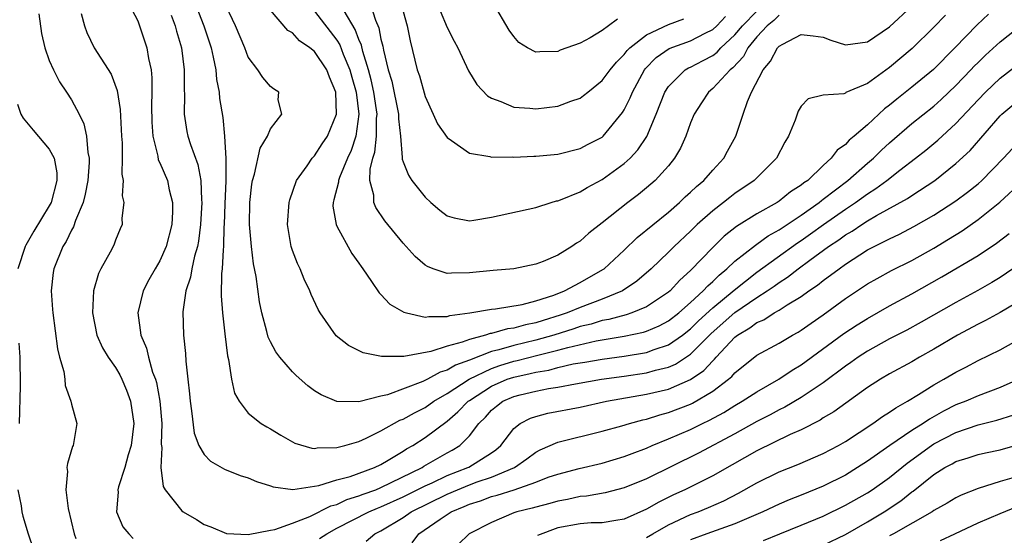
# Model space of a CAD drawing. Units: inches. Extents: x 2568000 to 2571000, y 1551000 to 1554000.
# Drawn here: x 2568932 to 2569021, y 1552623 to 1552670 of the extents above; entities that cross this region are included whole.
import ezdxf

# ---------------------------------------------------------------- set-up
doc = ezdxf.new("R2010")
doc.units = ezdxf.units.IN
doc.header["$MEASUREMENT"] = 0
doc.layers.add('LD25681551_2ft', color=181, linetype='Continuous')

msp = doc.modelspace()

# ---------------------------------------------------------------- linework, layer by layer
at = {"layer": 'LD25681551_2ft'}
for points, elevation in [([(2568947.873, 1552671.873), (2568948.989, 1552669), (2568949.631, 1552667), (2568949.834, 1552666.166), (2568950.053, 1552665), (2568950.125, 1552664.125), (2568950.366, 1552663), (2568950.41, 1552662.411), (2568950.696, 1552660.696), (2568950.855, 1552659), (2568950.98, 1552656.98), (2568950.967, 1552654.967), (2568950.869, 1552652.869), (2568950.814, 1552651), (2568950.792, 1552650.792), (2568950.767, 1552649), (2568950.719, 1552648.719), (2568950.648, 1552647), (2568950.584, 1552646.583), (2568950.541, 1552644.541), (2568950.655, 1552643), (2568950.891, 1552641.108), (2568951.119, 1552639.12), (2568951.213, 1552638.787), (2568951.474, 1552637), (2568951.748, 1552635.748), (2568952.181, 1552635), (2568953, 1552633.927), (2568954.16, 1552633), (2568954.681, 1552632.681), (2568955, 1552632.507), (2568955.932, 1552631.933), (2568957.217, 1552631.217), (2568958.746, 1552630.747), (2568959, 1552630.728), (2568959.222, 1552630.778), (2568961, 1552630.81), (2568961.14, 1552630.86), (2568961.717, 1552631), (2568963, 1552631.358), (2568963.655, 1552631.655), (2568965, 1552632.314), (2568966.717, 1552633.283), (2568967, 1552633.388), (2568968.031, 1552633.969), (2568969, 1552634.451), (2568969.769, 1552635), (2568971, 1552635.716), (2568972.981, 1552637.019), (2568975, 1552637.982), (2568975.748, 1552638.252), (2568977, 1552638.625), (2568977.31, 1552638.69), (2568979.182, 1552639.182), (2568981, 1552639.631), (2568981.885, 1552639.885), (2568984.466, 1552640.466), (2568987, 1552640.887), (2568988.744, 1552641.256), (2568989, 1552641.341), (2568990.166, 1552641.834), (2568991, 1552642.281), (2568991.924, 1552643), (2568993, 1552643.939), (2568994.151, 1552645), (2568994.547, 1552645.454), (2568995, 1552645.846), (2568995.573, 1552646.427), (2568996.291, 1552647), (2568997, 1552647.68), (2568998.856, 1552649.144), (2568999, 1552649.228), (2569000.018, 1552649.982), (2569001, 1552650.514), (2569001.282, 1552650.718), (2569001.727, 1552651), (2569003, 1552651.855), (2569004.635, 1552653), (2569004.829, 1552653.171), (2569005, 1552653.285), (2569007.233, 1552655), (2569009, 1552656.555), (2569009.534, 1552657), (2569010.275, 1552657.725), (2569011, 1552658.395), (2569013, 1552660.138), (2569015, 1552661.731), (2569015.672, 1552662.328), (2569017, 1552663.585), (2569018.35, 1552665), (2569018.658, 1552665.342), (2569019, 1552665.686), (2569019.666, 1552666.334), (2569021, 1552667.53), (2569024.048, 1552669.952)], 7804), ([(2569019.944, 1552670.056), (2569018.904, 1552669.096), (2569016.896, 1552667), (2569014.97, 1552665.03), (2569013, 1552663.429), (2569011.646, 1552662.354), (2569011, 1552661.806), (2569010.537, 1552661.463), (2569009, 1552660.019), (2569007.796, 1552659), (2569007.353, 1552658.647), (2569007, 1552658.25), (2569006.25, 1552657.75), (2569005.71, 1552657), (2569005, 1552656.359), (2569003.589, 1552655), (2569003.236, 1552654.764), (2569003, 1552654.557), (2569002.043, 1552653.957), (2569001, 1552653.111), (2569000.832, 1552653), (2568999, 1552651.966), (2568997.167, 1552650.833), (2568996.052, 1552649.948), (2568995, 1552648.921), (2568993, 1552646.83), (2568992.024, 1552645.976), (2568991.143, 1552645), (2568991, 1552644.876), (2568989, 1552643.545), (2568987.701, 1552643), (2568987.174, 1552642.826), (2568985.594, 1552642.406), (2568985, 1552642.304), (2568984.008, 1552641.992), (2568983, 1552641.758), (2568982.437, 1552641.563), (2568980.646, 1552641), (2568979, 1552640.535), (2568977, 1552640.061), (2568975.657, 1552639.657), (2568975, 1552639.513), (2568973, 1552638.73), (2568971.729, 1552638.271), (2568971, 1552637.815), (2568970.363, 1552637.637), (2568969.221, 1552637), (2568968.784, 1552636.784), (2568965.6, 1552635.601), (2568965, 1552635.463), (2568963, 1552634.954), (2568961, 1552634.985), (2568959.586, 1552635.586), (2568959, 1552635.959), (2568958.389, 1552636.389), (2568957.324, 1552637.323), (2568957, 1552637.667), (2568955.842, 1552639), (2568955.484, 1552639.484), (2568955, 1552640.38), (2568954.8, 1552640.8), (2568954.677, 1552641.323), (2568954.22, 1552643), (2568954.01, 1552644.01), (2568953.705, 1552646.295), (2568953.459, 1552647.459), (2568953.282, 1552649), (2568953.106, 1552651), (2568953.137, 1552653), (2568953.335, 1552654.665), (2568953.392, 1552655), (2568953.567, 1552655.567), (2568954.089, 1552657.911), (2568954.74, 1552659), (2568955, 1552659.667), (2568956.039, 1552661), (2568955.708, 1552662.291), (2568955.749, 1552663), (2568955.292, 1552663.291), (2568955, 1552663.499), (2568954.315, 1552664.315), (2568953.875, 1552665), (2568953, 1552666.151), (2568952.675, 1552667), (2568951.834, 1552669), (2568951, 1552670.761)], 7802), ([(2568959, 1552670.328), (2568961, 1552667.697), (2568961.268, 1552667.268), (2568961.588, 1552666.412), (2568962.193, 1552665), (2568962.357, 1552664.357), (2568962.745, 1552663), (2568962.988, 1552661), (2568962.719, 1552659), (2568962.292, 1552657.708), (2568961.975, 1552657), (2568961.245, 1552655.246), (2568961.164, 1552655), (2568961.163, 1552654.837), (2568960.751, 1552653.249), (2568960.668, 1552653), (2568960.657, 1552652.657), (2568960.935, 1552651), (2568961, 1552650.856), (2568962.369, 1552648.369), (2568963, 1552647.494), (2568963.195, 1552647.195), (2568963.348, 1552647), (2568964.141, 1552645.859), (2568964.823, 1552644.823), (2568965, 1552644.662), (2568965.799, 1552643.799), (2568967.068, 1552643.067), (2568967.314, 1552643), (2568969, 1552642.624), (2568969.314, 1552642.687), (2568971, 1552642.693), (2568971.229, 1552642.771), (2568973.024, 1552643), (2568975, 1552643.346), (2568975.372, 1552643.372), (2568977.777, 1552643.777), (2568979, 1552644.1), (2568980.625, 1552644.624), (2568981.583, 1552645), (2568983, 1552645.751), (2568985.079, 1552646.921), (2568985.188, 1552647), (2568987, 1552648.674), (2568988.179, 1552649.821), (2568991, 1552652.128), (2568991.997, 1552653), (2568992.504, 1552653.496), (2568993, 1552653.923), (2568993.543, 1552654.457), (2568994.212, 1552655), (2568995, 1552655.919), (2568996.009, 1552657), (2568996.345, 1552657.655), (2568997.084, 1552659), (2568997.745, 1552661), (2568998.143, 1552662.143), (2568998.524, 1552663), (2568999.569, 1552665), (2569000.222, 1552665.778), (2569000.871, 1552667), (2569001, 1552667.141), (2569001.343, 1552667.343), (2569003, 1552668.208), (2569004.09, 1552668.09), (2569005, 1552667.953), (2569005.698, 1552667.699), (2569007, 1552667.284), (2569009, 1552667.541), (2569011, 1552668.913), (2569013, 1552670.783)], 7798), ([(2568964.009, 1552671), (2568964.511, 1552669.489), (2568964.81, 1552668.81), (2568965, 1552667.775), (2568965.159, 1552667.159), (2568965.22, 1552666.78), (2568965.663, 1552665), (2568965.973, 1552663.973), (2568966.575, 1552661), (2568966.575, 1552660.575), (2568966.755, 1552659), (2568966.93, 1552657.07), (2568966.917, 1552656.917), (2568967, 1552656.679), (2568967.48, 1552655.48), (2568967.801, 1552655), (2568969, 1552653.469), (2568969.509, 1552653), (2568970.312, 1552652.312), (2568971, 1552651.801), (2568971.604, 1552651.604), (2568973, 1552651.347), (2568973.392, 1552651.392), (2568975, 1552651.666), (2568979, 1552652.544), (2568980.405, 1552653), (2568980.863, 1552653.137), (2568981, 1552653.162), (2568981.25, 1552653.25), (2568983, 1552653.974), (2568983.642, 1552654.358), (2568985, 1552655.074), (2568987, 1552656.515), (2568987.528, 1552657), (2568988.24, 1552657.76), (2568989.031, 1552658.969), (2568989.897, 1552661), (2568990.683, 1552663), (2568991, 1552663.5), (2568992.5, 1552665), (2568992.814, 1552665.186), (2568993, 1552665.26), (2568994.15, 1552665.85), (2568995, 1552666.308), (2568995.394, 1552666.606), (2568995.738, 1552667), (2568997, 1552668.18), (2568997.682, 1552669), (2568999, 1552670.329)], 7794), ([(2568986.401, 1552669.599), (2568985.562, 1552669), (2568985, 1552668.571), (2568983.91, 1552667.91), (2568983, 1552667.417), (2568981.218, 1552666.782), (2568981, 1552666.68), (2568979.354, 1552666.646), (2568979, 1552666.596), (2568978.253, 1552667), (2568977.471, 1552667.472), (2568977, 1552668.015), (2568976.603, 1552668.603), (2568975.179, 1552671)], 7788), ([(2568934.068, 1552670.068), (2568934.308, 1552668.308), (2568934.588, 1552667), (2568935, 1552665.859), (2568935.369, 1552665), (2568935.924, 1552663.924), (2568936.551, 1552663), (2568937, 1552662.289), (2568937.694, 1552661), (2568938.129, 1552660.129), (2568938.366, 1552659), (2568938.474, 1552657.526), (2568938.602, 1552657), (2568938.605, 1552656.605), (2568938.481, 1552655), (2568938.254, 1552653.746), (2568938.054, 1552653), (2568937.373, 1552651.373), (2568937.2, 1552650.8), (2568937, 1552650.485), (2568936.521, 1552649.478), (2568936.214, 1552649), (2568935.409, 1552647), (2568935.353, 1552646.647), (2568935.172, 1552645), (2568935.308, 1552643.308), (2568935.317, 1552643), (2568935.748, 1552639.748), (2568935.939, 1552639), (2568936.306, 1552637.694), (2568936.399, 1552637), (2568936.447, 1552636.447), (2568936.958, 1552635), (2568937, 1552634.754), (2568937.495, 1552633), (2568937.152, 1552631), (2568937.089, 1552630.911), (2568936.637, 1552629.363), (2568936.602, 1552629), (2568936.64, 1552628.641), (2568936.495, 1552627), (2568936.709, 1552625.291), (2568937.242, 1552623), (2568937.416, 1552622.584)], 7812), ([(2568937.898, 1552670.101), (2568938.178, 1552669), (2568938.388, 1552668.388), (2568939.073, 1552667), (2568940.611, 1552664.611), (2568941.148, 1552663.148), (2568941.427, 1552661.427), (2568941.539, 1552659), (2568941.595, 1552658.405), (2568941.598, 1552657), (2568941.554, 1552655.554), (2568941.675, 1552655), (2568941.602, 1552653.602), (2568941.758, 1552653), (2568941.573, 1552651.573), (2568941.582, 1552651), (2568941.401, 1552650.6), (2568941, 1552649.596), (2568940.853, 1552649.147), (2568940.516, 1552648.516), (2568939.662, 1552647), (2568939.441, 1552646.559), (2568938.988, 1552645), (2568938.904, 1552643), (2568939.315, 1552641), (2568939.828, 1552639.828), (2568940.326, 1552639), (2568941, 1552638.058), (2568941.385, 1552637.385), (2568941.575, 1552637), (2568941.997, 1552635.997), (2568942.362, 1552635), (2568942.645, 1552633), (2568942.419, 1552631), (2568942.145, 1552630.145), (2568941.841, 1552629), (2568941.266, 1552627.266), (2568941.207, 1552627), (2568941.235, 1552626.765), (2568941.091, 1552625), (2568941.648, 1552623.648), (2568942.19, 1552623), (2568942.586, 1552622.586)], 7810), ([(2568942.458, 1552670.458), (2568943, 1552669.442), (2568943.169, 1552669), (2568943.833, 1552667), (2568943.976, 1552666.024), (2568944.209, 1552665), (2568944.289, 1552664.289), (2568944.288, 1552663), (2568944.247, 1552661.753), (2568944.285, 1552660.285), (2568944.368, 1552659), (2568944.814, 1552657.186), (2568944.86, 1552656.86), (2568945, 1552656.58), (2568945.68, 1552655), (2568945.854, 1552654.146), (2568946.158, 1552653), (2568946.155, 1552652.155), (2568946.085, 1552651), (2568945.563, 1552649), (2568945, 1552647.716), (2568944.572, 1552647), (2568944.012, 1552645.988), (2568943.49, 1552645), (2568943.005, 1552643), (2568943.279, 1552641), (2568943.803, 1552639.803), (2568943.976, 1552639), (2568944.346, 1552637.654), (2568944.599, 1552637), (2568944.691, 1552636.691), (2568944.998, 1552635), (2568945.173, 1552633), (2568945.126, 1552631.126), (2568945.173, 1552630.827), (2568945.089, 1552629), (2568945.299, 1552627.298), (2568945.482, 1552627), (2568947, 1552625.076), (2568947.11, 1552625), (2568948.316, 1552624.316), (2568949, 1552623.86), (2568949.624, 1552623.624), (2568951.043, 1552623.043), (2568953, 1552622.957), (2568955, 1552623.342), (2568955.399, 1552623.399), (2568957, 1552623.956), (2568958.562, 1552624.562), (2568960.464, 1552625.536), (2568961, 1552625.675), (2568961.898, 1552626.103), (2568963, 1552626.43), (2568963.4, 1552626.6), (2568964.533, 1552627), (2568965, 1552627.191), (2568968.713, 1552629), (2568968.883, 1552629.117), (2568971, 1552630.331), (2568971.434, 1552630.565), (2568972.143, 1552631), (2568973, 1552631.865), (2568973.862, 1552633), (2568974.44, 1552633.56), (2568975, 1552634.19), (2568975.439, 1552634.562), (2568976.029, 1552635), (2568977, 1552635.434), (2568977.593, 1552635.593), (2568979, 1552635.927), (2568980.164, 1552636.164), (2568981, 1552636.289), (2568982.594, 1552636.594), (2568984.933, 1552637), (2568987, 1552637.287), (2568989, 1552637.586), (2568989.825, 1552637.825), (2568991, 1552638.104), (2568991.631, 1552638.369), (2568993, 1552639.261), (2568994.859, 1552641.141), (2568997, 1552643.049), (2568999, 1552644.412), (2568999.921, 1552645), (2569000.561, 1552645.439), (2569001, 1552645.769), (2569001.761, 1552646.239), (2569002.717, 1552647), (2569003.777, 1552647.777), (2569005.466, 1552649), (2569006.395, 1552649.604), (2569007, 1552650.056), (2569007.604, 1552650.396), (2569008.482, 1552651), (2569009, 1552651.331), (2569009.809, 1552651.809), (2569012.628, 1552653.372), (2569013, 1552653.633), (2569015.084, 1552655), (2569017, 1552656.522), (2569018.286, 1552657.714), (2569021, 1552660.848), (2569021.156, 1552661), (2569023, 1552662.545)], 7808), ([(2568946.029, 1552669.971), (2568946.376, 1552669), (2568946.502, 1552668.502), (2568946.948, 1552667), (2568947.188, 1552665), (2568947.186, 1552663.186), (2568947.219, 1552662.782), (2568947.195, 1552661), (2568947.437, 1552659.437), (2568947.52, 1552659), (2568947.762, 1552658.238), (2568948.447, 1552656.447), (2568948.72, 1552655), (2568948.765, 1552653.234), (2568948.797, 1552653), (2568948.677, 1552651), (2568948.499, 1552649.501), (2568948.398, 1552649), (2568948.143, 1552648.143), (2568947.902, 1552647), (2568947.775, 1552646.225), (2568947.364, 1552645), (2568947.094, 1552643.094), (2568947.149, 1552641), (2568947.321, 1552639.321), (2568947.354, 1552638.646), (2568947.529, 1552637), (2568947.687, 1552635.687), (2568947.733, 1552635), (2568947.872, 1552634.128), (2568948.117, 1552632.117), (2568948.536, 1552631), (2568949, 1552630.187), (2568949.583, 1552629.584), (2568950.858, 1552628.858), (2568952.28, 1552628.28), (2568953, 1552628.062), (2568953.74, 1552627.74), (2568955, 1552627.359), (2568955.263, 1552627.263), (2568957.02, 1552627.02), (2568959.375, 1552627.375), (2568961, 1552627.882), (2568962.201, 1552628.201), (2568964.425, 1552629), (2568965, 1552629.278), (2568965.664, 1552629.664), (2568967, 1552630.485), (2568967.305, 1552630.695), (2568967.879, 1552631), (2568969, 1552631.711), (2568971, 1552633.205), (2568971.962, 1552634.038), (2568972.881, 1552635), (2568973, 1552635.082), (2568975, 1552636.371), (2568976.426, 1552637), (2568977, 1552637.197), (2568978.489, 1552637.51), (2568979, 1552637.646), (2568980.167, 1552637.833), (2568981, 1552638.062), (2568982.379, 1552638.379), (2568983.449, 1552638.551), (2568985, 1552638.829), (2568987, 1552639.101), (2568989, 1552639.433), (2568989.697, 1552639.697), (2568991, 1552640.116), (2568992.274, 1552641), (2568993, 1552641.562), (2568993.718, 1552642.282), (2568995, 1552643.468), (2568996.932, 1552645.068), (2568999, 1552646.694), (2569002.66, 1552649.34), (2569003, 1552649.556), (2569003.85, 1552650.15), (2569005.018, 1552651), (2569007, 1552652.389), (2569007.925, 1552653), (2569009, 1552653.792), (2569009.747, 1552654.253), (2569010.752, 1552655), (2569011.911, 1552655.911), (2569013.345, 1552657), (2569014.262, 1552657.738), (2569015.354, 1552658.646), (2569017, 1552660.16), (2569019, 1552662.3), (2569019.679, 1552663), (2569021, 1552664.256), (2569023, 1552665.79)], 7806), ([(2569016.046, 1552669.954), (2569015, 1552668.856), (2569013.053, 1552666.947), (2569011, 1552665.216), (2569009, 1552663.781), (2569007.05, 1552662.95), (2569007, 1552662.907), (2569006.845, 1552662.845), (2569005, 1552662.715), (2569003.62, 1552662.38), (2569003, 1552661.727), (2569002.741, 1552661.259), (2569002.454, 1552660.454), (2569001.859, 1552659), (2569001.527, 1552658.473), (2569000.772, 1552657), (2568998.758, 1552655), (2568997, 1552653.798), (2568996.545, 1552653.455), (2568995.988, 1552653), (2568995, 1552652.249), (2568993.607, 1552651), (2568993, 1552650.398), (2568991.501, 1552649), (2568991, 1552648.496), (2568989.438, 1552647), (2568988.135, 1552645.865), (2568986.852, 1552645), (2568985, 1552644.256), (2568983, 1552643.496), (2568981.838, 1552643), (2568981.216, 1552642.784), (2568979.672, 1552642.328), (2568979, 1552642.105), (2568978.065, 1552641.935), (2568977, 1552641.625), (2568976.437, 1552641.563), (2568975, 1552641.154), (2568974.863, 1552641.137), (2568974.467, 1552641), (2568973, 1552640.611), (2568972.346, 1552640.347), (2568971, 1552639.982), (2568969.496, 1552639.497), (2568967.068, 1552639.068), (2568965.059, 1552639.06), (2568963.401, 1552639.4), (2568962.055, 1552640.055), (2568960.943, 1552640.943), (2568959.503, 1552643), (2568959.323, 1552643.323), (2568958.679, 1552644.679), (2568958.554, 1552645), (2568958.057, 1552646.057), (2568957.687, 1552647), (2568957.463, 1552647.463), (2568957, 1552648.648), (2568956.885, 1552649), (2568956.532, 1552651), (2568956.701, 1552653), (2568956.757, 1552653.243), (2568957.366, 1552655), (2568958.31, 1552656.31), (2568958.774, 1552657), (2568959, 1552657.23), (2568959.694, 1552658.306), (2568960.162, 1552659), (2568960.985, 1552661), (2568960.927, 1552663), (2568960.334, 1552664.334), (2568960.099, 1552665), (2568959, 1552666.653), (2568958.574, 1552667), (2568957.636, 1552667.636), (2568957, 1552668.348), (2568956.581, 1552668.58), (2568955, 1552670.421)], 7800), ([(2569001, 1552669.95), (2569000.514, 1552669.486), (2568999.923, 1552669), (2568999, 1552668.004), (2568998.18, 1552667), (2568997.771, 1552666.229), (2568996.813, 1552665.187), (2568996.566, 1552665), (2568995, 1552663.304), (2568994.624, 1552663), (2568993.976, 1552662.024), (2568993.328, 1552661), (2568993, 1552660.206), (2568992.562, 1552659), (2568992.093, 1552657.907), (2568991.559, 1552657), (2568991, 1552656.322), (2568989.805, 1552655), (2568989, 1552654.311), (2568988.285, 1552653.715), (2568987.339, 1552653), (2568985, 1552651.149), (2568983.785, 1552650.215), (2568983, 1552649.489), (2568982.697, 1552649.303), (2568982.267, 1552649), (2568981, 1552648.23), (2568979.653, 1552647.653), (2568979, 1552647.406), (2568977, 1552646.988), (2568975.158, 1552646.841), (2568973, 1552646.622), (2568971.391, 1552646.609), (2568971, 1552646.577), (2568969.728, 1552647), (2568969.199, 1552647.199), (2568969, 1552647.319), (2568968.096, 1552648.096), (2568967, 1552649.31), (2568965.352, 1552651.352), (2568964.531, 1552652.531), (2568964.34, 1552653), (2568964.345, 1552653.655), (2568963.995, 1552655), (2568964.013, 1552656.013), (2568964.274, 1552657), (2568964.453, 1552657.547), (2568964.605, 1552659), (2568964.606, 1552660.606), (2568964.645, 1552661), (2568964.6, 1552661.4), (2568964.346, 1552663), (2568964.105, 1552664.105), (2568963.873, 1552665), (2568963.347, 1552666.653), (2568963.23, 1552667.23), (2568963, 1552667.748), (2568962.66, 1552668.661), (2568961.662, 1552670.338)], 7796), ([(2568967, 1552670.28), (2568967.373, 1552669), (2568967.635, 1552667.635), (2568968.287, 1552665), (2568968.473, 1552664.473), (2568969, 1552662.598), (2568969.732, 1552661), (2568970.118, 1552660.118), (2568971, 1552658.867), (2568971.384, 1552658.616), (2568973, 1552657.465), (2568974.831, 1552657.168), (2568975, 1552657.116), (2568976.867, 1552657.133), (2568977, 1552657.115), (2568978.816, 1552657.184), (2568979, 1552657.179), (2568981, 1552657.377), (2568983, 1552657.875), (2568983.733, 1552658.267), (2568985, 1552658.906), (2568985.106, 1552659), (2568986.856, 1552661.144), (2568987, 1552661.384), (2568987.535, 1552662.465), (2568987.742, 1552663), (2568988.833, 1552665), (2568988.903, 1552665.098), (2568989.881, 1552666.119), (2568991.063, 1552666.937), (2568993, 1552667.621), (2568994.327, 1552668.327), (2568995, 1552668.661), (2568995.361, 1552669), (2568996.156, 1552669.844)], 7792), ([(2568970.356, 1552670.355), (2568971, 1552668.825), (2568971.611, 1552667.611), (2568971.939, 1552667), (2568972.924, 1552664.924), (2568973.668, 1552663.668), (2568974.641, 1552662.641), (2568975, 1552662.437), (2568975.854, 1552662.146), (2568977, 1552661.628), (2568978.47, 1552661.53), (2568979, 1552661.462), (2568981, 1552661.723), (2568982.173, 1552662.173), (2568983, 1552662.455), (2568983.327, 1552662.673), (2568983.701, 1552663), (2568985, 1552664.031), (2568985.719, 1552665), (2568986.288, 1552665.712), (2568987, 1552666.394), (2568987.253, 1552666.747), (2568987.497, 1552667), (2568989, 1552668.189), (2568991, 1552669.108), (2568992.375, 1552669.624)], 7790), ([(2568932.115, 1552661.885), (2568932.424, 1552661), (2568932.639, 1552660.639), (2568933.543, 1552659.543), (2568935, 1552657.84), (2568935.434, 1552657), (2568935.691, 1552655.691), (2568935.696, 1552655), (2568935.161, 1552653), (2568935, 1552652.694), (2568933.591, 1552650.409), (2568932.879, 1552649.121), (2568932.827, 1552649), (2568932.163, 1552647)], 7814), ([(2568959.432, 1552622.568), (2568960.1, 1552623), (2568961, 1552623.503), (2568963.898, 1552625), (2568964.671, 1552625.329), (2568965, 1552625.445), (2568967, 1552626.342), (2568969, 1552627.348), (2568969.625, 1552627.626), (2568971, 1552628.284), (2568972.855, 1552629), (2568972.949, 1552629.051), (2568975, 1552630.349), (2568975.389, 1552630.611), (2568975.833, 1552631), (2568977, 1552632.544), (2568977.584, 1552633), (2568978.525, 1552633.475), (2568979, 1552633.635), (2568980.085, 1552633.915), (2568983, 1552634.473), (2568985.395, 1552635), (2568989, 1552635.641), (2568991, 1552636.108), (2568993, 1552636.972), (2568994.207, 1552637.793), (2568995, 1552638.673), (2568995.178, 1552638.822), (2568995.319, 1552639), (2568997, 1552640.807), (2568997.244, 1552641), (2568998.359, 1552641.641), (2568999, 1552642.138), (2568999.616, 1552642.384), (2569000.554, 1552643), (2569001, 1552643.256), (2569001.74, 1552643.74), (2569003, 1552644.495), (2569003.707, 1552645), (2569004.492, 1552645.508), (2569005, 1552645.925), (2569006.427, 1552647), (2569007, 1552647.41), (2569009, 1552648.702), (2569011, 1552649.717), (2569011.879, 1552650.121), (2569013.187, 1552650.813), (2569015, 1552651.855), (2569017, 1552653.157), (2569018.055, 1552653.945), (2569019, 1552654.695), (2569019.346, 1552655), (2569021.304, 1552657), (2569022.1, 1552657.9)], 7810), ([(2568963.655, 1552622.345), (2568964.442, 1552623), (2568965, 1552623.273), (2568967, 1552624.477), (2568967.737, 1552625), (2568971, 1552626.6), (2568971.909, 1552627), (2568973, 1552627.445), (2568973.704, 1552627.704), (2568975, 1552628.138), (2568977.078, 1552629), (2568978.203, 1552629.797), (2568979, 1552630.389), (2568979.403, 1552630.597), (2568981, 1552631.295), (2568985, 1552632.289), (2568986.795, 1552632.795), (2568987.463, 1552633), (2568988.671, 1552633.329), (2568989, 1552633.399), (2568990.217, 1552633.783), (2568991, 1552633.98), (2568993, 1552634.753), (2568993.168, 1552634.832), (2568995, 1552635.923), (2568996.43, 1552637), (2568996.74, 1552637.26), (2568997, 1552637.586), (2568999, 1552639.193), (2569001, 1552640.275), (2569002.223, 1552641), (2569002.735, 1552641.265), (2569003, 1552641.433), (2569003.912, 1552642.088), (2569005, 1552642.842), (2569007, 1552644.305), (2569009, 1552645.638), (2569009.867, 1552646.133), (2569011.172, 1552646.828), (2569013, 1552647.735), (2569015, 1552648.866), (2569016.33, 1552649.67), (2569017.56, 1552650.44), (2569019, 1552651.445), (2569020.982, 1552653.019), (2569023, 1552654.901)], 7812), ([(2568967.814, 1552622.186), (2568968.424, 1552623), (2568970.347, 1552624.347), (2568971.334, 1552625), (2568972.52, 1552625.48), (2568973, 1552625.698), (2568973.999, 1552626.001), (2568975, 1552626.377), (2568975.506, 1552626.494), (2568977.039, 1552627), (2568979, 1552627.691), (2568980.126, 1552628.126), (2568981, 1552628.419), (2568982.926, 1552628.926), (2568985, 1552629.416), (2568987, 1552629.998), (2568987.709, 1552630.291), (2568989, 1552630.761), (2568989.531, 1552631), (2568991, 1552631.595), (2568993, 1552632.462), (2568994.077, 1552633), (2568994.707, 1552633.292), (2568996.006, 1552633.994), (2568997, 1552634.618), (2568997.672, 1552635), (2568999, 1552635.869), (2569000.992, 1552637), (2569002.183, 1552637.817), (2569003, 1552638.293), (2569006.867, 1552641.133), (2569008.073, 1552641.927), (2569009, 1552642.507), (2569011, 1552643.634), (2569013, 1552644.718), (2569015.732, 1552646.269), (2569019, 1552648.212), (2569020.673, 1552649.327), (2569021.799, 1552650.201)], 7814), ([(2569022.13, 1552647), (2569021, 1552646.214), (2569020.253, 1552645.747), (2569018.983, 1552645.017), (2569017, 1552643.958), (2569013.844, 1552642.156), (2569012.555, 1552641.445), (2569011, 1552640.642), (2569009, 1552639.554), (2569008.153, 1552639), (2569007.488, 1552638.512), (2569007, 1552638.181), (2569005, 1552636.678), (2569004.086, 1552636.085), (2569003, 1552635.352), (2569001.527, 1552634.473), (2569001, 1552634.224), (2569000.212, 1552633.789), (2568999, 1552633.172), (2568997, 1552632.061), (2568993.704, 1552630.296), (2568989, 1552627.994), (2568987, 1552627.163), (2568985.272, 1552626.728), (2568983.58, 1552626.42), (2568983, 1552626.378), (2568981.883, 1552626.117), (2568981, 1552625.971), (2568980.258, 1552625.742), (2568979, 1552625.431), (2568978.677, 1552625.323), (2568977.294, 1552625), (2568977, 1552624.891), (2568975, 1552624.018), (2568972.974, 1552623), (2568971.972, 1552622.028)], 7816), ([(2569023, 1552644.226), (2569021, 1552643.04), (2569019.683, 1552642.317), (2569019, 1552641.995), (2569017.151, 1552641), (2569015, 1552639.72), (2569013.71, 1552639), (2569013, 1552638.582), (2569011, 1552637.484), (2569010.175, 1552637), (2569009, 1552636.24), (2569005.95, 1552634.05), (2569005, 1552633.494), (2569004.705, 1552633.295), (2569003, 1552632.432), (2569001.995, 1552631.995), (2568999, 1552630.522), (2568996.764, 1552629.236), (2568995, 1552628.243), (2568992.479, 1552627), (2568991.461, 1552626.539), (2568990.116, 1552625.884), (2568989, 1552625.23), (2568987, 1552624.337), (2568986.225, 1552624.225), (2568985, 1552624.011), (2568983.994, 1552623.994), (2568983, 1552623.923), (2568981, 1552623.553), (2568979.157, 1552622.842)], 7818), ([(2568989, 1552622.681), (2568989.582, 1552623), (2568991, 1552623.822), (2568993, 1552624.74), (2568993.687, 1552625), (2568994.613, 1552625.387), (2568995.998, 1552626.002), (2568997.319, 1552626.68), (2568999, 1552627.634), (2569001, 1552628.62), (2569002.714, 1552629.286), (2569005, 1552630.266), (2569006.375, 1552631), (2569007, 1552631.363), (2569009.486, 1552633), (2569010.367, 1552633.633), (2569011, 1552634.009), (2569011.575, 1552634.425), (2569012.626, 1552635), (2569013.604, 1552635.604), (2569015, 1552636.497), (2569015.902, 1552637), (2569017, 1552637.649), (2569017.903, 1552638.097), (2569019, 1552638.704), (2569021, 1552639.673), (2569023, 1552640.772)], 7820), ([(2568932.25, 1552640.25), (2568932.338, 1552639), (2568932.364, 1552636.364), (2568932.291, 1552633)], 7814), ([(2569022.689, 1552637), (2569021, 1552636.238), (2569019, 1552635.499), (2569017.879, 1552635), (2569017, 1552634.67), (2569015.878, 1552634.122), (2569014.601, 1552633.399), (2569014.037, 1552633), (2569013, 1552632.346), (2569011.021, 1552631), (2569009, 1552629.579), (2569008.106, 1552629), (2569007, 1552628.33), (2569005, 1552627.333), (2569003, 1552626.506), (2569001.915, 1552626.085), (2569001, 1552625.69), (2568999.537, 1552625), (2568997, 1552623.911), (2568995.315, 1552623.315), (2568994.482, 1552623), (2568993, 1552622.47)], 7822), ([(2568999.585, 1552622.415), (2569001.078, 1552623), (2569003, 1552623.781), (2569005, 1552624.616), (2569007, 1552625.588), (2569009, 1552626.723), (2569009.421, 1552627), (2569011, 1552628.119), (2569012.593, 1552629.407), (2569014.791, 1552631), (2569015, 1552631.137), (2569017, 1552632.19), (2569019, 1552632.876), (2569020.71, 1552633.29), (2569022.228, 1552633.772)], 7824), ([(2569005, 1552621.989), (2569007, 1552622.937), (2569009, 1552624.095), (2569010.497, 1552625), (2569012.002, 1552625.999), (2569013, 1552626.804), (2569013.121, 1552626.879), (2569015, 1552628.378), (2569016.006, 1552629), (2569016.659, 1552629.341), (2569017, 1552629.55), (2569018.116, 1552629.884), (2569019, 1552630.19), (2569019.657, 1552630.343), (2569021, 1552630.618), (2569023, 1552631.174)], 7826), ([(2569022.053, 1552628.053), (2569021, 1552627.744), (2569019, 1552627.104), (2569017.481, 1552626.519), (2569017, 1552626.275), (2569016.206, 1552625.794), (2569015, 1552625.115), (2569014.837, 1552625), (2569011.358, 1552623), (2569011, 1552622.814)], 7828), ([(2568932.15, 1552627), (2568932.454, 1552625.546), (2568932.519, 1552625), (2568932.61, 1552624.61), (2568933.092, 1552623), (2568933.572, 1552621.572)], 7814), ([(2569015.597, 1552622.403), (2569016.897, 1552623), (2569019, 1552624.014), (2569021, 1552624.858), (2569022.528, 1552625.472)], 7830)]:
    msp.add_lwpolyline(points, dxfattribs=dict(at, elevation=elevation))

doc.saveas('drawing.dxf')
